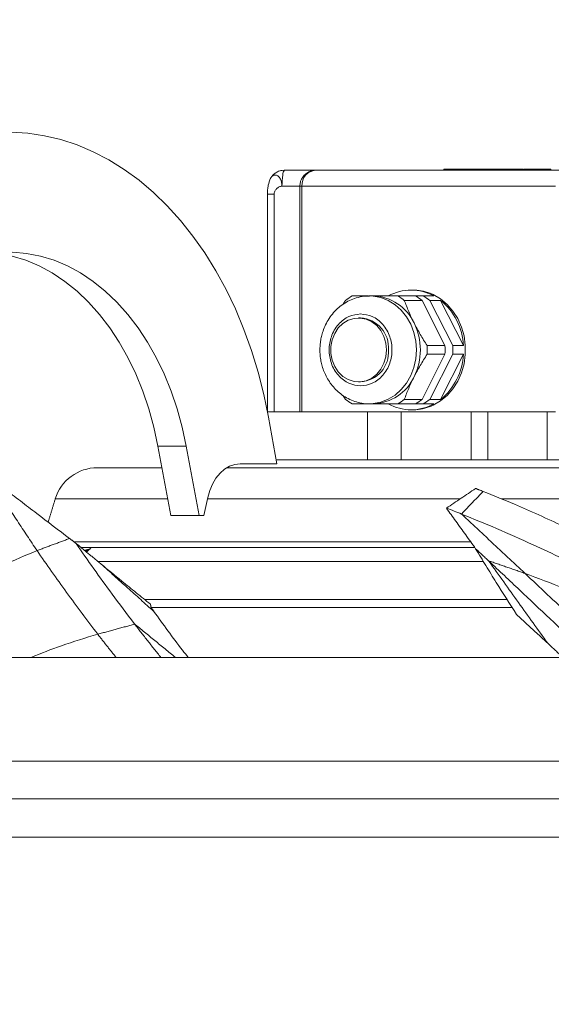
# Model space of a CAD drawing. Units: millimetres. Extents: x 0 to 10500, y 0 to 7425.
# Drawn here: x 3570 to 3703, y 5874 to 6120 of the extents above; entities that cross this region are included whole.
import ezdxf

# ---------------------------------------------------------------- set-up
doc = ezdxf.new("R2010")
doc.units = ezdxf.units.MM
doc.styles.add('Testo', font='ARIAL.TTF')
doc.dimstyles.new('ISO-25', dxfattribs={"dimtxt": 25, "dimasz": 12.5, "dimexe": 1.25, "dimexo": 0.625, "dimgap": 5, "dimtad": 1, "dimzin": 9, "dimtxsty": 'Testo', "dimcen": 2.5, "dimclrd": 3, "dimclre": 3, "dimclrt": 7, "dimadec": 0, "dimazin": 0, "dimtfac": 1, "dimtmove": 0, "dimatfit": 3, "dimfxl": 1, "dimarcsym": 0})

# ---------------------------------------------------------------- blocks, each defined once
blk = doc.blocks.new('*D278')
at = {"color": 3, "lineweight": -2}
for p, q in [((2889.59, 5628.57), (2889.59, 6351.68)), ((8109.48, 5628.45), (8109.48, 6351.68)), ((2914.59, 6349.18), (8084.48, 6349.18))]:
    blk.add_line(p, q, dxfattribs=at)
at = {"color": 3}
for points in [[(2914.59, 6353.34), (2914.59, 6345.01), (2889.59, 6349.18)], [(8084.48, 6345.01), (8084.48, 6353.34), (8109.48, 6349.18)]]:
    blk.add_solid(points, dxfattribs=at)
at = {"layer": 'DEFPOINTS', "color": 0}
for p in [(8109.48, 6349.18), (2889.59, 5627.32), (8109.48, 5627.2)]:
    blk.add_point(p, dxfattribs=at)
at = {"color": 7, "insert": (5491.41, 6420.44), "char_height": 60, "attachment_point": 2, "rotation": 360, "style": 'Testo'}
blk.add_mtext('5220%%p5', dxfattribs=at)

msp = doc.modelspace()

# ---------------------------------------------------------------- linework, layer by layer
at = {"color": 7, "linetype": 'Continuous', "lineweight": 15}
for p, q in [((3644.238, 6082.573, 586.092), (3636.564, 6082.573, 586.092)), ((3676.437, 6082.573, 586.092), (3676.437, 6082.823, 586.092)), ((3680.979, 6082.823, 586.092), (3676.437, 6082.823, 586.092)), ((3680.979, 6082.573, 586.092), (3680.979, 6082.823, 586.092)), ((3681.163, 6082.823, 586.092), (3680.979, 6082.823, 586.092)), ((3681.163, 6082.573, 586.092), (3681.163, 6082.823, 586.092)), ((3681.547, 6082.823, 586.092), (3681.163, 6082.823, 586.092)), ((3682.781, 6082.823, 586.092), (3681.547, 6082.823, 586.092)), ((3681.547, 6082.573, 586.092), (3681.547, 6082.823, 586.092)), ((3682.781, 6082.573, 586.092), (3682.781, 6082.823, 586.092)), ((3683.349, 6082.823, 586.092), (3682.781, 6082.823, 586.092)), ((3686.903, 6082.823, 586.092), (3683.349, 6082.823, 586.092)), ((3683.349, 6082.573, 586.092), (3683.349, 6082.823, 586.092)), ((3686.903, 6082.823, 586.092), (3686.903, 6082.573, 586.092)), ((3686.903, 6082.823, 586.092), (3687.087, 6082.823, 586.092)), ((3687.087, 6082.573, 586.092), (3687.087, 6082.823, 586.092)), ((3687.124, 6082.823, 586.092), (3687.087, 6082.823, 586.092)), ((3687.124, 6082.573, 586.092), (3687.124, 6082.823, 586.092)), ((3687.308, 6082.823, 586.092), (3687.124, 6082.823, 586.092)), ((3687.308, 6082.573, 586.092), (3687.308, 6082.823, 586.092)), ((3687.397, 6082.823, 586.092), (3687.308, 6082.823, 586.092)), ((3687.397, 6082.573, 586.092), (3687.397, 6082.823, 586.092)), ((3688.631, 6082.823, 586.092), (3687.397, 6082.823, 586.092)), ((3688.631, 6082.573, 586.092), (3688.631, 6082.823, 586.092)), ((3688.951, 6082.823, 586.092), (3688.631, 6082.823, 586.092)), ((3688.951, 6082.573, 586.092), (3688.951, 6082.823, 586.092)), ((3690.704, 6082.823, 586.092), (3688.951, 6082.823, 586.092)), ((3690.704, 6082.573, 586.092), (3690.704, 6082.823, 586.092)), ((3691.939, 6082.823, 586.092), (3690.704, 6082.823, 586.092)), ((3691.939, 6082.573, 586.092), (3691.939, 6082.823, 586.092)), ((3692.433, 6082.823, 586.092), (3691.939, 6082.823, 586.092)), ((3695.987, 6082.823, 586.092), (3692.433, 6082.823, 586.092)), ((3692.433, 6082.573, 586.092), (3692.433, 6082.823, 586.092)), ((3695.987, 6082.823, 586.092), (3695.987, 6082.573, 586.092)), ((3695.987, 6082.823, 586.092), (3696.171, 6082.823, 586.092)), ((3696.171, 6082.573, 586.092), (3696.171, 6082.823, 586.092)), ((3696.322, 6082.573, 586.092), (3696.322, 6082.823, 586.092)), ((3697.863, 6082.823, 586.092), (3696.322, 6082.823, 586.092)), ((3697.863, 6082.573, 586.092), (3697.863, 6082.823, 586.092)), ((3699.168, 6082.823, 586.092), (3697.863, 6082.823, 586.092)), ((3699.168, 6082.573, 586.092), (3699.168, 6082.823, 586.092)), ((3699.667, 6082.823, 586.092), (3699.168, 6082.823, 586.092)), ((3699.667, 6082.573, 586.092), (3699.667, 6082.823, 586.092)), ((3701.708, 6082.823, 586.092), (3699.667, 6082.823, 586.092)), ((3701.708, 6082.573, 586.092), (3701.708, 6082.823, 586.092)), ((3701.889, 6082.823, 586.092), (3701.708, 6082.823, 586.092)), ((3701.889, 6082.823, 586.092), (3701.889, 6082.573, 586.092)), ((3701.889, 6082.823, 586.092), (3703.195, 6082.823, 586.092)), ((3703.195, 6082.573, 586.092), (3703.195, 6082.823, 586.092)), ((3640.413, 6078.573, 586.092), (3635.93, 6078.573, 586.092)), ((3640.925, 6078.573, 586.092), (3640.925, 6022.073, 586.092)), ((3633.956, 6076.573, 586.092), (3633.956, 6022.073, 586.092)), ((3669.328, 6051.073, 586.092), (3664.883, 6051.073, 586.092)), ((3666.529, 6049.985, 586.092), (3670.973, 6049.985, 586.092)), ((3671.274, 6051.073, 586.092), (3669.328, 6051.073, 586.092)), ((3670.973, 6049.985, 586.092), (3676.685, 6038.661, 586.092)), ((3673.95, 6051.073, 586.092), (3671.274, 6051.073, 586.092)), ((3672.92, 6049.985, 586.092), (3678.632, 6038.661, 586.092)), ((3672.92, 6049.985, 586.092), (3675.596, 6049.985, 586.092)), ((3675.596, 6049.985, 586.092), (3681.308, 6038.661, 586.092)), ((3676.685, 6038.661, 586.092), (3672.241, 6038.661, 586.092)), ((3681.308, 6038.661, 586.092), (3678.632, 6038.661, 586.092)), ((3676.685, 6036.485, 586.092), (3670.973, 6025.161, 586.092)), ((3672.241, 6036.485, 586.092), (3676.685, 6036.485, 586.092)), ((3678.632, 6036.485, 586.092), (3672.92, 6025.161, 586.092)), ((3681.308, 6036.485, 586.092), (3675.596, 6025.161, 586.092)), ((3678.632, 6036.485, 586.092), (3681.308, 6036.485, 586.092)), ((3670.973, 6025.161, 586.092), (3666.529, 6025.161, 586.092)), ((3675.596, 6025.161, 586.092), (3672.92, 6025.161, 586.092)), ((3664.883, 6024.073, 586.092), (3669.328, 6024.073, 586.092)), ((3671.274, 6024.073, 586.092), (3669.328, 6024.073, 586.092)), ((3671.274, 6024.073, 586.092), (3673.95, 6024.073, 586.092)), ((3632.544, 6020.751, 586.092), (3634.669, 6009.073, 586.092)), ((3633.956, 6022.073, 586.092), (3640.413, 6022.073, 586.092)), ((3665.716, 6022.073, 586.092), (3665.716, 6010.073, 586.092)), ((3687.44, 6022.073, 586.092), (3687.44, 6010.073, 586.092)), ((3702.25, 6022.073, 586.092), (3702.25, 6010.073, 586.092)), ((3611.961, 6013.49, 586.092), (3604.89, 6013.489, 586.092)), ((3604.89, 6013.489, 586.092), (3608.104, 5996.073, 586.092)), ((3615.175, 5996.073, 586.092), (3611.961, 6013.49, 586.092)), ((3634.669, 6009.073, 586.092), (3625.477, 6009.073, 586.092)), ((3617.362, 6000.582, 586.092), (3616.387, 5996.073, 586.092)), ((3608.104, 5996.073, 586.092), (3615.175, 5996.073, 586.092)), ((3616.387, 5996.073, 586.092), (3615.175, 5996.073, 586.092))]:
    msp.add_line(p, q, dxfattribs=at)
at = {"color": 7, "linetype": 'Continuous', "lineweight": 15, "elevation": 586.092, "flags": 128}
for points in [[(3563.973, 6091.943), (3568.158, 6092.068), (3572.341, 6091.825), (3576.505, 6091.213), (3580.634, 6090.236), (3584.712, 6088.897), (3588.723, 6087.202), (3592.651, 6085.156), (3596.482, 6082.769), (3600.201, 6080.048), (3603.792, 6077.005), (3607.242, 6073.652), (3610.537, 6070.002), (3613.666, 6066.068), (3616.615, 6061.866), (3619.374, 6057.413), (3621.931, 6052.725), (3624.276, 6047.821), (3626.401, 6042.72), (3628.297, 6037.442), (3629.957, 6032.007), (3631.374, 6026.436), (3632.544, 6020.751)], [(3635.541, 6082.437), (3635.794, 6082.496), (3636.564, 6082.573)], [(3640.475, 6078.573), (3640.508, 6078.573), (3640.547, 6078.573), (3640.594, 6078.573), (3640.647, 6078.573), (3640.707, 6078.573), (3640.773, 6078.573), (3640.846, 6078.573), (3640.925, 6078.573)], [(3704.335, 6078.573), (3699.222, 6078.573), (3694.128, 6078.573), (3689.08, 6078.573), (3684.103, 6078.573), (3679.222, 6078.573), (3674.465, 6078.573), (3669.855, 6078.573), (3665.415, 6078.573), (3661.17, 6078.573), (3657.141, 6078.573), (3653.349, 6078.573), (3649.814, 6078.573), (3646.554, 6078.573), (3643.586, 6078.573), (3640.925, 6078.573)], [(3604.89, 6013.489), (3603.88, 6018.217), (3602.619, 6022.822), (3601.115, 6027.279), (3599.376, 6031.561), (3597.413, 6035.644), (3595.235, 6039.505), (3592.857, 6043.12), (3590.291, 6046.47), (3587.554, 6049.535), (3584.659, 6052.297), (3581.624, 6054.74), (3578.467, 6056.851), (3575.206, 6058.616), (3571.86, 6060.027), (3568.447, 6061.073), (3564.989, 6061.751), (3563.844, 6061.892)], [(3611.961, 6013.49), (3610.951, 6018.217), (3609.691, 6022.822), (3608.186, 6027.279), (3606.448, 6031.561), (3604.484, 6035.644), (3602.306, 6039.505), (3599.928, 6043.12), (3597.363, 6046.47), (3594.625, 6049.535), (3591.73, 6052.297), (3588.695, 6054.74), (3585.539, 6056.851), (3582.278, 6058.616), (3578.931, 6060.027), (3575.519, 6061.073), (3572.06, 6061.751), (3568.575, 6062.055), (3565.083, 6061.984)], [(3657.788, 6051.073), (3658.751, 6051.027), (3660.672, 6050.66), (3662.514, 6049.936), (3664.227, 6048.875), (3665.765, 6047.505), (3667.084, 6045.865), (3668.149, 6043.998), (3668.932, 6041.956), (3669.41, 6039.795), (3669.571, 6037.573)], [(3673.761, 6023.725), (3675.589, 6024.796), (3677.248, 6026.18), (3678.698, 6027.844), (3679.904, 6029.746), (3680.834, 6031.841), (3681.468, 6034.077), (3681.789, 6036.398), (3681.789, 6038.748), (3681.468, 6041.069), (3680.834, 6043.305), (3679.904, 6045.4), (3678.698, 6047.303), (3677.248, 6048.966), (3675.589, 6050.351), (3673.761, 6051.421)], [(3662.09, 6037.573), (3661.926, 6035.853), (3661.444, 6034.214), (3660.664, 6032.732), (3659.625, 6031.476), (3658.374, 6030.505), (3656.97, 6029.865), (3655.479, 6029.585), (3653.97, 6029.678), (3652.514, 6030.141), (3651.178, 6030.952), (3650.026, 6032.072), (3649.112, 6033.449), (3648.477, 6035.019), (3648.152, 6036.708), (3648.152, 6038.438), (3648.477, 6040.127), (3649.112, 6041.697), (3650.026, 6043.075), (3651.178, 6044.195), (3652.514, 6045.005), (3653.97, 6045.468), (3655.479, 6045.561), (3656.97, 6045.281), (3658.374, 6044.641), (3659.625, 6043.67), (3660.664, 6042.414), (3661.444, 6040.932), (3661.926, 6039.293), (3662.09, 6037.573)], [(3669.571, 6037.573), (3669.41, 6035.351), (3668.932, 6033.19), (3668.149, 6031.148), (3667.084, 6029.281), (3665.765, 6027.641), (3664.227, 6026.271), (3662.514, 6025.21), (3660.672, 6024.486), (3658.751, 6024.119), (3657.694, 6024.073)], [(3632.296, 6022.073), (3632.327, 6022.073), (3632.455, 6022.073), (3632.652, 6022.073), (3632.912, 6022.073), (3633.224, 6022.073), (3633.577, 6022.073), (3633.956, 6022.073)], [(3640.413, 6022.073), (3640.413, 6022.073), (3640.43, 6022.073), (3640.475, 6022.073), (3640.547, 6022.073), (3640.647, 6022.073), (3640.773, 6022.073), (3640.925, 6022.073)], [(3640.925, 6022.073), (3643.586, 6022.073), (3646.554, 6022.073), (3649.814, 6022.073), (3653.349, 6022.073), (3657.141, 6022.073), (3661.17, 6022.073), (3665.415, 6022.073), (3669.855, 6022.073), (3674.465, 6022.073), (3679.222, 6022.073), (3684.103, 6022.073), (3689.08, 6022.073), (3694.128, 6022.073), (3699.222, 6022.073), (3704.335, 6022.073)], [(3625.477, 6009.073), (3624.131, 6008.921), (3622.819, 6008.469), (3621.575, 6007.729), (3620.429, 6006.719), (3619.412, 6005.465), (3618.547, 6003.999), (3617.858, 6002.357), (3617.362, 6000.582)], [(3607.326, 6000.289), (3607.065, 6000.289), (3603.04, 6000.289), (3599.297, 6000.289), (3595.848, 6000.289), (3592.702, 6000.289), (3589.867, 6000.289), (3587.354, 6000.289), (3585.169, 6000.289), (3583.318, 6000.289), (3581.807, 6000.289), (3580.64, 6000.289), (3579.821, 6000.289), (3579.352, 6000.289), (3579.23, 6000.289)], [(3680.524, 6000.289), (3678.717, 6000.289), (3672.348, 6000.289), (3666.057, 6000.289), (3659.864, 6000.289), (3653.786, 6000.289), (3647.841, 6000.289), (3642.047, 6000.289), (3636.42, 6000.289), (3630.978, 6000.289), (3625.735, 6000.289), (3620.708, 6000.289), (3617.299, 6000.289)], [(3730.241, 6000.289), (3723.922, 6000.289), (3717.531, 6000.289), (3711.085, 6000.289), (3704.605, 6000.289), (3698.11, 6000.289), (3691.617, 6000.289), (3690.764, 6000.289)], [(3683.11, 5989.535), (3681.876, 5989.535), (3675.351, 5989.535), (3668.894, 5989.535), (3662.525, 5989.535), (3656.262, 5989.535), (3650.123, 5989.535), (3644.125, 5989.535), (3638.285, 5989.535), (3632.622, 5989.535), (3627.15, 5989.535), (3621.886, 5989.535), (3616.845, 5989.535), (3612.042, 5989.535), (3607.489, 5989.535), (3603.201, 5989.535), (3599.19, 5989.535), (3595.467, 5989.535), (3592.044, 5989.535), (3588.929, 5989.535), (3586.132, 5989.535), (3583.747, 5989.535)], [(3585.532, 5988.073), (3586.113, 5988.073), (3588.211, 5988.073), (3590.64, 5988.073), (3593.392, 5988.073), (3596.461, 5988.073), (3599.836, 5988.073), (3603.508, 5988.073), (3607.466, 5988.073), (3611.697, 5988.073), (3616.189, 5988.073), (3620.929, 5988.073), (3625.902, 5988.073), (3631.095, 5988.073), (3636.49, 5988.073), (3642.073, 5988.073), (3647.826, 5988.073), (3653.732, 5988.073), (3659.774, 5988.073), (3665.934, 5988.073), (3672.193, 5988.073), (3678.532, 5988.073), (3684.166, 5988.073)], [(3686.306, 5984.573), (3684.905, 5984.573), (3678.614, 5984.573), (3672.386, 5984.573), (3666.241, 5984.573), (3660.197, 5984.573), (3654.275, 5984.573), (3648.491, 5984.573), (3642.864, 5984.573), (3637.411, 5984.573), (3632.149, 5984.573), (3627.094, 5984.573), (3622.262, 5984.573), (3617.668, 5984.573), (3613.326, 5984.573), (3609.249, 5984.573), (3605.45, 5984.573), (3601.941, 5984.573), (3598.733, 5984.573), (3595.835, 5984.573), (3593.257, 5984.573), (3591.006, 5984.573), (3589.876, 5984.573)], [(3692.231, 5975.073), (3689.179, 5975.073), (3682.536, 5975.073), (3675.939, 5975.073), (3669.408, 5975.073), (3662.962, 5975.073), (3656.618, 5975.073), (3650.395, 5975.073), (3644.31, 5975.073), (3638.381, 5975.073), (3632.625, 5975.073), (3627.057, 5975.073), (3621.693, 5975.073), (3616.549, 5975.073), (3611.64, 5975.073), (3606.978, 5975.073), (3602.578, 5975.073), (3601.538, 5975.073)], [(3603.193, 5973.073), (3607.788, 5973.073), (3612.64, 5973.073), (3617.738, 5973.073), (3623.065, 5973.073), (3628.607, 5973.073), (3634.349, 5973.073), (3640.274, 5973.073), (3646.366, 5973.073), (3652.607, 5973.073), (3658.979, 5973.073), (3665.465, 5973.073), (3672.047, 5973.073), (3678.705, 5973.073), (3685.421, 5973.073), (3692.176, 5973.073), (3693.498, 5973.073)], [(3560.971, 5960.573), (3573.203, 5960.573), (3585.53, 5960.573), (3597.943, 5960.573), (3610.432, 5960.573), (3622.987, 5960.573), (3635.6, 5960.573), (3648.261, 5960.573), (3660.96, 5960.573), (3673.689, 5960.573), (3686.436, 5960.573), (3699.192, 5960.573)], [(3699.192, 5960.573), (3711.949, 5960.573), (3724.697, 5960.573), (3737.424, 5960.573), (3750.124, 5960.573), (3762.785, 5960.573), (3775.398, 5960.573), (3787.953, 5960.573), (3800.442, 5960.573), (3812.855, 5960.573), (3825.182, 5960.573), (3837.414, 5960.573), (3849.542, 5960.573)], [(3560.971, 5934.573), (3573.203, 5934.573), (3585.53, 5934.573), (3597.943, 5934.573), (3610.432, 5934.573), (3622.987, 5934.573), (3635.6, 5934.573), (3648.261, 5934.573), (3660.96, 5934.573), (3673.689, 5934.573), (3686.436, 5934.573), (3699.192, 5934.573)], [(3699.192, 5934.573), (3711.949, 5934.573), (3724.697, 5934.573), (3737.424, 5934.573), (3750.124, 5934.573), (3762.785, 5934.573), (3775.398, 5934.573), (3787.953, 5934.573), (3800.442, 5934.573), (3812.855, 5934.573), (3825.182, 5934.573), (3837.414, 5934.573), (3849.542, 5934.573)], [(3561.27, 5925.166), (3573.473, 5925.166), (3585.771, 5925.166), (3598.155, 5925.166), (3610.617, 5925.166), (3623.145, 5925.166), (3635.731, 5925.166), (3648.365, 5925.166), (3661.038, 5925.166), (3673.74, 5925.166), (3686.462, 5925.166), (3699.192, 5925.166)], [(3699.192, 5925.166), (3711.923, 5925.166), (3724.645, 5925.166), (3737.347, 5925.166), (3750.019, 5925.166), (3762.654, 5925.166), (3775.24, 5925.166), (3787.768, 5925.166), (3800.23, 5925.166), (3812.614, 5925.166), (3824.912, 5925.166), (3837.115, 5925.166), (3849.213, 5925.166)], [(3561.589, 5915.573), (3573.761, 5915.573), (3586.028, 5915.573), (3598.383, 5915.573), (3610.814, 5915.573), (3623.314, 5915.573), (3635.871, 5915.573), (3648.477, 5915.573), (3661.122, 5915.573), (3673.796, 5915.573), (3686.489, 5915.573), (3699.192, 5915.573)], [(3699.192, 5915.573), (3711.896, 5915.573), (3724.589, 5915.573), (3737.263, 5915.573), (3749.908, 5915.573), (3762.514, 5915.573), (3775.071, 5915.573), (3787.57, 5915.573), (3800.002, 5915.573), (3812.356, 5915.573), (3824.624, 5915.573), (3836.796, 5915.573), (3848.862, 5915.573)]]:
    msp.add_lwpolyline(points, dxfattribs=at)
at = {"color": 7, "linetype": 'Continuous', "lineweight": 15}
for centre, radius, start, end in [((3637.629, 6081.494, 586.092), 1.516, 134.63408, 183.51657), ((3644.688, 6078.812, 586.092), 3.771, 94.17467, 183.63879), ((3655.023, 6078.741, 586.092), 19.094, 171.99116, 180.50443), ((3640.447, 6089.732, 586.092), 11.159, 269.82554, 270.1426), ((3668.238, 6040.917, 586.092), 11.652, 60.64488, 119.35533), ((3659.667, 6039.889, 586.092), 12.791, 119.03417, 127.87905), ((3658.405, 6039.448, 586.092), 11.63, 24.78254, 88.29933), ((3658.672, 6039.885, 586.092), 12.797, 52.12018, 60.96167), ((3663.099, 6039.859, 586.092), 12.828, 52.1311, 60.95076), ((3665.056, 6039.876, 586.092), 12.807, 52.1239, 60.95795), ((3665.789, 6037.936, 586.092), 15.536, 2.67375, 50.85952), ((3655.103, 6038.097, 586.092), 7.491, 355.98634, 86.29845), ((3655.379, 6037.573, 586.092), 15.17, 333.57882, 26.42118), ((3655.103, 6037.049, 586.092), 7.491, 273.7028, 4.01268), ((3655.035, 6037.573, 586.092), 17.241, 356.38329, 3.61671), ((3659.622, 6037.573, 586.092), 17.099, 356.35291, 3.64709), ((3661.422, 6037.573, 586.092), 17.244, 356.38374, 3.61626), ((3665.789, 6037.21, 586.092), 15.536, 309.1404, 357.32641), ((3658.405, 6035.698, 586.092), 11.63, 271.69955, 335.21803), ((3659.664, 6035.253, 586.092), 12.787, 232.11966, 240.96777), ((3658.671, 6035.262, 586.092), 12.798, 299.03909, 307.87971), ((3663.108, 6035.274, 586.092), 12.812, 299.04137, 307.87185), ((3665.068, 6035.253, 586.092), 12.787, 299.03521, 307.88359), ((3668.238, 6034.229, 586.092), 11.652, 240.64581, 299.3544), ((3589.75, 5997.073, 586.092), 11, 90, 163)]:
    msp.add_arc(centre, radius, start, end, dxfattribs=at)
for points, knots in [([(3635.938, 6082.524, 586.092), (3635.561, 6082.432, 586.092), (3635.023, 6082.302, 586.092), (3634.3, 6081.893, 586.092), (3633.727, 6081.426, 586.092), (3633.264, 6080.907, 586.092), (3633.099, 6080.536, 586.092), (3633.056, 6080.438, 586.092)], [0, 0, 0, 0, 0.31322803, 0.44616049, 0.67068898, 0.91360274, 1, 1, 1, 1]), ([(3644.378, 6082.554, 586.092), (3644.054, 6082.536, 586.092), (3643.352, 6082.496, 586.092), (3642.345, 6082.054, 586.092), (3641.446, 6081.34, 586.092), (3640.85, 6080.474, 586.092), (3640.484, 6079.533, 586.092), (3640.438, 6078.914, 586.092), (3640.413, 6078.573, 586.092)], [0, 0, 0, 0, 0.155704, 0.3366371, 0.5184715, 0.7030708, 0.8361272, 1, 1, 1, 1]), ([(3748.087, 6082.573, 586.092), (3746.222, 6082.573, 586.092), (3742.455, 6082.573, 586.092), (3736.119, 6082.573, 586.092), (3729.318, 6082.573, 586.092), (3722.117, 6082.573, 586.092), (3714.667, 6082.573, 586.092), (3707.113, 6082.573, 586.092), (3699.601, 6082.573, 586.092), (3692.209, 6082.573, 586.092), (3684.947, 6082.573, 586.092), (3677.829, 6082.573, 586.092), (3670.938, 6082.573, 586.092), (3664.418, 6082.573, 586.092), (3658.396, 6082.573, 586.092), (3653, 6082.573, 586.092), (3648.25, 6082.573, 586.092), (3645.684, 6082.573, 586.092), (3644.413, 6082.573, 586.092)], [0, 0, 0, 0, 0.0611117, 0.1233983, 0.1864927, 0.25, 0.3135075, 0.3766026, 0.438888, 0.4999999, 0.5611111, 0.6233978, 0.6864925, 0.7499996, 0.8135069, 0.8766018, 0.9388887, 1, 1, 1, 1]), ([(3633.077, 6080.533, 586.092), (3632.857, 6079.978, 586.092), (3632.516, 6079.114, 586.092), (3632.314, 6077.721, 586.092), (3632.293, 6076.948, 586.092), (3632.284, 6076.573, 586.092)], [0, 0, 0, 0, 0.4817748, 0.7484725, 1, 1, 1, 1]), ([(3635.93, 6078.573, 586.092), (3635.898, 6078.948, 586.092), (3635.835, 6079.683, 586.092), (3635.502, 6080.463, 586.092), (3635.159, 6080.924, 586.092), (3634.766, 6081.264, 586.092), (3634.234, 6081.439, 586.092), (3633.693, 6081.249, 586.092), (3633.331, 6080.902, 586.092), (3633.124, 6080.666, 586.092), (3633.054, 6080.474, 586.092), (3633.043, 6080.444, 586.092)], [0, 0, 0, 0, 0.1666226, 0.3274955, 0.4117431, 0.4949224, 0.658043, 0.8163939, 0.8988824, 0.9839545, 1, 1, 1, 1]), ([(3635.93, 6078.573, 586.092), (3635.813, 6078.561, 586.092), (3635.568, 6078.535, 586.092), (3635.095, 6078.34, 586.092), (3634.563, 6077.95, 586.092), (3634.173, 6077.415, 586.092), (3633.984, 6076.938, 586.092), (3633.965, 6076.691, 586.092), (3633.956, 6076.573, 586.092)], [0, 0, 0, 0, 0.1167282, 0.2429622, 0.5017681, 0.7590797, 0.8842133, 1, 1, 1, 1]), ([(3633.956, 6076.573, 586.092), (3633.701, 6076.573, 586.092), (3633.191, 6076.573, 586.092), (3632.624, 6076.573, 586.092), (3632.315, 6076.573, 586.092), (3632.317, 6076.573, 586.092), (3632.317, 6076.573, 586.092)], [0, 0, 0, 0, 0.3006922, 0.6013353, 0.9019663, 1, 1, 1, 1]), ([(3668.597, 6052.573, 586.092), (3669.317, 6052.534, 586.092), (3670.78, 6052.453, 586.092), (3672.516, 6051.956, 586.092), (3673.495, 6051.535, 586.092), (3673.761, 6051.421, 586.092)], [0, 0, 0, 0, 0.41450021, 0.84106729, 1, 1, 1, 1]), ([(3657.788, 6051.042, 586.092), (3657.334, 6051.039, 586.092), (3656.232, 6051.032, 586.092), (3654.558, 6050.656, 586.092), (3652.818, 6049.997, 586.092), (3651.23, 6049.087, 586.092), (3649.786, 6047.944, 586.092), (3648.518, 6046.598, 586.092), (3647.456, 6045.095, 586.092), (3646.634, 6043.519, 586.092), (3646.077, 6042.029, 586.092), (3645.727, 6040.678, 586.092), (3645.473, 6039.235, 586.092), (3645.436, 6038.198, 586.092), (3645.414, 6037.573, 586.092)], [0, 0, 0, 0, 0.0687131, 0.1666193, 0.2575282, 0.3486985, 0.4400146, 0.5311534, 0.6214323, 0.7092609, 0.7896066, 0.8512348, 0.9103944, 1, 1, 1, 1]), ([(3657.601, 6051.073, 586.092), (3657.06, 6051.073, 586.092), (3655.573, 6051.073, 586.092), (3654.281, 6051.073, 586.092), (3653.459, 6051.073, 586.092)], [0, 0, 0, 0, 0.3640216, 1, 1, 1, 1]), ([(3664.883, 6051.073, 586.092), (3663.831, 6051.073, 586.092), (3661.71, 6051.073, 586.092), (3659.741, 6051.073, 586.092), (3658.75, 6051.073, 586.092)], [0, 0, 0, 0, 0.4964278, 1, 1, 1, 1]), ([(3668.964, 6044.323, 586.092), (3668.506, 6045.271, 586.092), (3667.583, 6047.181, 586.092), (3666.882, 6049.046, 586.092), (3666.529, 6049.985, 586.092)], [0, 0, 0, 0, 0.4958899, 1, 1, 1, 1]), ([(3655.587, 6028.573, 586.092), (3654.598, 6028.693, 586.092), (3653.077, 6028.878, 586.092), (3651.245, 6030, 586.092), (3649.987, 6031.162, 586.092), (3648.966, 6032.604, 586.092), (3648.016, 6034.699, 586.092), (3647.535, 6037.573, 586.092), (3648.016, 6040.447, 586.092), (3648.966, 6042.542, 586.092), (3649.987, 6043.984, 586.092), (3651.245, 6045.146, 586.092), (3653.077, 6046.268, 586.092), (3654.598, 6046.453, 586.092), (3655.587, 6046.573, 586.092)], [0, 0, 0, 0, 0.11972541, 0.18418395, 0.25000098, 0.31581977, 0.38027347, 0.50000161, 0.61972601, 0.68418142, 0.74999946, 0.8158178, 0.88027444, 1, 1, 1, 1]), ([(3655.587, 6046.573, 586.092), (3656.576, 6046.453, 586.092), (3658.098, 6046.268, 586.092), (3659.929, 6045.146, 586.092), (3661.187, 6043.984, 586.092), (3662.208, 6042.542, 586.092), (3663.158, 6040.447, 586.092), (3663.64, 6037.573, 586.092), (3663.158, 6034.699, 586.092), (3662.208, 6032.604, 586.092), (3661.187, 6031.162, 586.092), (3659.929, 6030.001, 586.092), (3658.098, 6028.878, 586.092), (3656.576, 6028.693, 586.092), (3655.587, 6028.573, 586.092)], [0, 0, 0, 0, 0.1197262, 0.1841786, 0.2500018, 0.315821, 0.3802717, 0.500002, 0.6197285, 0.684181, 0.7499994, 0.8158218, 0.8802737, 1, 1, 1, 1]), ([(3672.241, 6038.661, 586.092), (3671.655, 6039.586, 586.092), (3670.475, 6041.45, 586.092), (3669.47, 6043.361, 586.092), (3668.964, 6044.323, 586.092)], [0, 0, 0, 0, 0.4964242, 1, 1, 1, 1]), ([(3645.414, 6037.573, 586.092), (3645.443, 6036.84, 586.092), (3645.485, 6035.815, 586.092), (3645.758, 6034.336, 586.092), (3646.08, 6033.108, 586.092), (3646.612, 6031.696, 586.092), (3647.325, 6030.288, 586.092), (3648.236, 6028.919, 586.092), (3649.34, 6027.642, 586.092), (3650.629, 6026.499, 586.092), (3652.088, 6025.534, 586.092), (3653.696, 6024.774, 586.092), (3655.43, 6024.284, 586.092), (3656.781, 6024.056, 586.092), (3657.539, 6024.094, 586.092), (3657.685, 6024.101, 586.092)], [0, 0, 0, 0, 0.1057094, 0.1476534, 0.2173184, 0.2895609, 0.3669712, 0.4477633, 0.5312208, 0.6168497, 0.7043415, 0.7935744, 0.8846131, 0.9776678, 1, 1, 1, 1]), ([(3668.964, 6030.823, 586.092), (3669.462, 6031.771, 586.092), (3670.467, 6033.682, 586.092), (3671.646, 6035.546, 586.092), (3672.241, 6036.485, 586.092)], [0, 0, 0, 0, 0.49587049, 1, 1, 1, 1]), ([(3666.529, 6025.161, 586.092), (3666.877, 6026.086, 586.092), (3667.577, 6027.95, 586.092), (3668.499, 6029.861, 586.092), (3668.964, 6030.823, 586.092)], [0, 0, 0, 0, 0.4964261, 1, 1, 1, 1]), ([(3653.459, 6024.073, 586.092), (3654.268, 6024.073, 586.092), (3655.56, 6024.073, 586.092), (3657.046, 6024.073, 586.092), (3657.601, 6024.073, 586.092)], [0, 0, 0, 0, 0.6263358, 1, 1, 1, 1]), ([(3658.75, 6024.073, 586.092), (3659.726, 6024.073, 586.092), (3661.694, 6024.073, 586.092), (3663.814, 6024.073, 586.092), (3664.883, 6024.073, 586.092)], [0, 0, 0, 0, 0.4958779, 1, 1, 1, 1]), ([(3673.761, 6023.725, 586.092), (3673.061, 6023.448, 586.092), (3671.64, 6022.885, 586.092), (3669.886, 6022.603, 586.092), (3668.872, 6022.579, 586.092), (3668.597, 6022.573, 586.092)], [0, 0, 0, 0, 0.41454688, 0.84101922, 1, 1, 1, 1]), ([(3605.889, 6008.073, 586.092), (3605.71, 6008.073, 586.092), (3603.577, 6008.073, 586.092), (3600.349, 6008.073, 586.092), (3596.333, 6008.073, 586.092), (3593.335, 6008.073, 586.092), (3591.208, 6008.073, 586.092), (3589.937, 6008.073, 586.092), (3589.859, 6008.073, 586.092), (3589.823, 6008.073, 586.092)], [0, 0, 0, 0, 0.0160228, 0.1903521, 0.3596514, 0.5234371, 0.6872219, 0.8565212, 1, 1, 1, 1]), ([(3727.518, 6008.073, 586.092), (3724.326, 6008.073, 586.092), (3717.833, 6008.073, 586.092), (3707.719, 6008.073, 586.092), (3697.246, 6008.073, 586.092), (3686.522, 6008.073, 586.092), (3675.704, 6008.073, 586.092), (3664.956, 6008.073, 586.092), (3654.457, 6008.073, 586.092), (3644.366, 6008.073, 586.092), (3634.904, 6008.073, 586.092), (3627.48, 6008.073, 586.092), (3623.55, 6008.073, 586.092), (3622.248, 6008.073, 586.092)], [0, 0, 0, 0, 0.0862927, 0.1754886, 0.2673353, 0.3615129, 0.4576436, 0.5552902, 0.6539772, 0.7531922, 0.8524066, 0.9510931, 1, 1, 1, 1]), ([(3689.142, 6010.073, 586.092), (3686.891, 6010.073, 586.092), (3682.389, 6010.073, 586.092), (3675.668, 6010.073, 586.092), (3669.013, 6010.073, 586.092), (3661.684, 6010.073, 586.092), (3653.967, 6010.073, 586.092), (3646.152, 6010.073, 586.092), (3639.866, 6010.073, 586.092), (3636.038, 6010.073, 586.092), (3634.619, 6010.073, 586.092), (3634.487, 6010.073, 586.092)], [0, 0, 0, 0, 0.1023018, 0.2046033, 0.3126076, 0.4206212, 0.5696099, 0.7209465, 0.873615, 0.9882839, 1, 1, 1, 1]), ([(3763.898, 6010.073, 586.092), (3762.346, 6010.073, 586.092), (3758.917, 6010.073, 586.092), (3752.333, 6010.073, 586.092), (3745.167, 6010.073, 586.092), (3738.037, 6010.073, 586.092), (3731.273, 6010.073, 586.092), (3724.264, 6010.073, 586.092), (3717.147, 6010.073, 586.092), (3709.976, 6010.073, 586.092), (3702.912, 6010.073, 586.092), (3695.94, 6010.073, 586.092), (3691.408, 6010.073, 586.092), (3689.142, 6010.073, 586.092)], [0, 0, 0, 0, 0.09605467, 0.21220878, 0.32938191, 0.41739025, 0.50496951, 0.59169135, 0.67716707, 0.76006163, 0.84296398, 0.92147743, 1, 1, 1, 1]), ([(3582.809, 5990.356, 586.092), (3580.073, 5992.44, 586.092), (3575.968, 5995.567, 586.092), (3570.505, 5999.746, 586.092), (3567.776, 6001.838, 586.092), (3566.411, 6002.884, 586.092)], [0, 0, 0, 0, 0.4999933, 0.7499978, 1, 1, 1, 1]), ([(3684.364, 6002.884, 586.092), (3683.152, 6002.062, 586.092), (3680.728, 6000.417, 586.092), (3678.297, 5998.779, 586.092), (3677.081, 5997.959, 586.092)], [0, 0, 0, 0, 0.4999927, 1, 1, 1, 1]), ([(3686.225, 6002.155, 586.092), (3688.837, 6001.102, 586.092), (3693.371, 5999.274, 586.092), (3700.131, 5996.298, 586.092), (3708.401, 5992.484, 586.092), (3714.689, 5989.547, 586.092), (3718.881, 5987.589, 586.092)], [0, 0, 0, 0, 0.2534505, 0.4399613, 0.6265821, 1, 1, 1, 1]), ([(3677.081, 5997.959, 586.092), (3677.859, 5996.87, 586.092), (3679.458, 5994.63, 586.092), (3681.89, 5991.244, 586.092), (3683.547, 5988.948, 586.092), (3684.375, 5987.801, 586.092)], [0, 0, 0, 0, 0.3210623, 0.66053, 1, 1, 1, 1]), ([(3677.081, 5997.959, 586.092), (3677.707, 5997.715, 586.092), (3678.958, 5997.226, 586.092), (3680.221, 5996.722, 586.092), (3680.853, 5996.47, 586.092)], [0, 0, 0, 0, 0.4999814, 1, 1, 1, 1]), ([(3680.853, 5996.471, 586.092), (3683.742, 5995.303, 586.092), (3689.521, 5992.969, 586.092), (3700.481, 5988.003, 586.092), (3708.573, 5984.214, 586.092), (3713.518, 5981.898, 586.092)], [0, 0, 0, 0, 0.2799403, 0.5599015, 1, 1, 1, 1]), ([(3598.966, 5969.036, 586.092), (3597.112, 5971.5, 586.092), (3593.665, 5976.084, 586.092), (3588.827, 5982.786, 586.092), (3585.883, 5987.02, 586.092), (3584.411, 5989.137, 586.092)], [0, 0, 0, 0, 0.3676758, 0.6837627, 1, 1, 1, 1]), ([(3550.696, 5974.778, 586.092), (3553.221, 5976.289, 586.092), (3558.271, 5979.311, 586.092), (3566.041, 5983.732, 586.092), (3571.78, 5986.131, 586.092), (3574.654, 5987.331, 586.092)], [0, 0, 0, 0, 0.3329478, 0.6660332, 1, 1, 1, 1]), ([(3574.654, 5987.331, 586.092), (3577.089, 5983.835, 586.092), (3581.951, 5976.855, 586.092), (3587.217, 5969.869, 586.092), (3589.845, 5966.382, 586.092)], [0, 0, 0, 0, 0.5009614, 1, 1, 1, 1]), ([(3684.375, 5987.801, 586.092), (3685.223, 5986.39, 586.092), (3686.92, 5983.568, 586.092), (3690.305, 5978.061, 586.092), (3692.905, 5973.997, 586.092), (3694.616, 5971.322, 586.092)], [0, 0, 0, 0, 0.25484335, 0.50968792, 1, 1, 1, 1]), ([(3603.047, 5973.876, 586.092), (3601.85, 5974.843, 586.092), (3599.455, 5976.776, 586.092), (3595.334, 5980.129, 586.092), (3592.419, 5982.523, 586.092), (3590.692, 5983.941, 586.092)], [0, 0, 0, 0, 0.289487, 0.5789796, 1, 1, 1, 1]), ([(3687.702, 5984.674, 586.092), (3690.268, 5982.259, 586.092), (3695.367, 5977.457, 586.092), (3702.981, 5970.259, 586.092), (3708.014, 5965.479, 586.092), (3710.532, 5963.088, 586.092)], [0, 0, 0, 0, 0.3359357, 0.6678651, 1, 1, 1, 1]), ([(3687.702, 5984.674, 586.092), (3690.16, 5981.21, 586.092), (3695.074, 5974.283, 586.092), (3699.967, 5967.513, 586.092), (3702.414, 5964.128, 586.092)], [0, 0, 0, 0, 0.50009715, 1, 1, 1, 1]), ([(3727.275, 5969.043, 586.092), (3723.777, 5970.554, 586.092), (3716.781, 5973.575, 586.092), (3706.422, 5978.001, 586.092), (3699.955, 5980.403, 586.092), (3696.718, 5981.606, 586.092)], [0, 0, 0, 0, 0.3331647, 0.666216, 1, 1, 1, 1]), ([(3696.718, 5981.606, 586.092), (3700.442, 5978.1, 586.092), (3707.876, 5971.101, 586.092), (3715.26, 5964.095, 586.092), (3718.945, 5960.599, 586.092)], [0, 0, 0, 0, 0.5009576, 1, 1, 1, 1]), ([(3603.886, 5972.091, 586.092), (3605.049, 5970.474, 586.092), (3607.375, 5967.239, 586.092), (3610.223, 5963.397, 586.092), (3611.996, 5961.173, 586.092), (3612.474, 5960.573, 586.092)], [0, 0, 0, 0, 0.4219783, 0.8439595, 1, 1, 1, 1]), ([(3702.414, 5964.128, 586.092), (3701.598, 5964.884, 586.092), (3699.893, 5966.463, 586.092), (3697.293, 5968.862, 586.092), (3695.509, 5970.502, 586.092), (3694.616, 5971.322, 586.092)], [0, 0, 0, 0, 0.3145317, 0.6572138, 1, 1, 1, 1]), ([(3599.063, 5968.908, 586.092), (3599.045, 5968.932, 586.092), (3599.012, 5968.975, 586.092), (3598.98, 5969.017, 586.092), (3598.966, 5969.036, 586.092)], [0, 0, 0, 0, 0.5598935, 1, 1, 1, 1]), ([(3573.168, 5960.573, 586.092), (3575.675, 5961.582, 586.092), (3581.024, 5963.737, 586.092), (3586.784, 5965.464, 586.092), (3589.845, 5966.382, 586.092)], [0, 0, 0, 0, 0.4684729, 1, 1, 1, 1])]:
    msp.add_open_spline(points, degree=3, knots=knots, dxfattribs=at)
for points in [[(3640.413, 6078.573, 586.092), (3640.413, 6022.073, 586.092)], [(3632.272, 6076.575, 586.092), (3632.272, 6022.195, 586.092)], [(3632.317, 6076.573, 586.092), (3632.309, 6076.573, 586.092)], [(3668.597, 6052.573, 586.092), (3668.238, 6052.573, 586.092)], [(3651.813, 6049.985, 586.092), (3651.22, 6049.021, 586.092)], [(3658.75, 6051.073, 586.092), (3657.777, 6051.073, 586.092)], [(3655.587, 6045.573, 586.092), (3655.1, 6045.573, 586.092)], [(3655.1, 6029.573, 586.092), (3655.587, 6029.573, 586.092)], [(3651.187, 6026.179, 586.092), (3651.813, 6025.161, 586.092)], [(3657.777, 6024.073, 586.092), (3658.75, 6024.073, 586.092)], [(3657.3, 6022.073, 586.092), (3657.3, 6010.073, 586.092)], [(3668.238, 6022.573, 586.092), (3668.597, 6022.573, 586.092)], [(3683.232, 6022.073, 586.092), (3683.232, 6010.073, 586.092)], [(3564.858, 6002.155, 586.092), (3574.654, 5987.331, 586.092)], [(3686.225, 6002.155, 586.092), (3680.853, 5996.471, 586.092)], [(3684.364, 6002.884, 586.092), (3686.225, 6002.155, 586.092)], [(3579.23, 6000.289, 586.092), (3577.444, 5994.446, 586.092)], [(3680.853, 5996.471, 586.092), (3696.718, 5981.606, 586.092)], [(3574.654, 5987.331, 586.092), (3582.809, 5990.356, 586.092)], [(3584.411, 5989.137, 586.092), (3582.809, 5990.356, 586.092)], [(3590.692, 5983.941, 586.092), (3584.411, 5989.137, 586.092)], [(3587.417, 5987.589, 586.092), (3586.567, 5987.353, 586.092)], [(3587.417, 5987.589, 586.092), (3586.913, 5987.068, 586.092)], [(3588.193, 5988.073, 586.092), (3587.063, 5986.943, 586.092)], [(3587.829, 5987.709, 586.092), (3587.417, 5987.589, 586.092)], [(3684.375, 5987.801, 586.092), (3687.576, 5984.793, 586.092)], [(3603.886, 5972.091, 586.092), (3590.692, 5983.941, 586.092)], [(3696.718, 5981.606, 586.092), (3687.576, 5984.793, 586.092)], [(3687.702, 5984.674, 586.092), (3687.576, 5984.793, 586.092)], [(3603.193, 5973.073, 586.092), (3603.047, 5973.876, 586.092)], [(3603.193, 5973.073, 586.092), (3603.886, 5972.091, 586.092)], [(3589.845, 5966.382, 586.092), (3599.063, 5968.908, 586.092)], [(3598.966, 5969.036, 586.092), (3609.27, 5960.573, 586.092)], [(3599.063, 5968.908, 586.092), (3605.626, 5960.573, 586.092)], [(3589.845, 5966.382, 586.092), (3594.428, 5960.573, 586.092)], [(3706.228, 5960.573, 586.092), (3702.414, 5964.128, 586.092)]]:
    msp.add_open_spline(points, degree=1, dxfattribs=at)

# ---------------------------------------------------------------- dimensions: what is measured, and where the dimension line sits
dim = msp.add_linear_dim(base=(8109.482, 6349.177, 586.092), p1=(2889.591, 5627.323, 586.092), p2=(8109.482, 5627.197, 586.092), angle=360, dimstyle='ISO-25', override={"dimtxt": 60, "dimasz": 25, "dimexe": 2.5, "dimexo": 1.25, "dimgap": 10, "dimdec": 0, "dimcen": 5, "dimtol": 1, "dimtp": 5, "dimtm": 5})
dim.commit()
dim.dimension.update_dxf_attribs({"geometry": '*D278', "text_midpoint": (5491.413, 6349.177, 586.092), "dimtype": 160})

doc.saveas('drawing.dxf')
